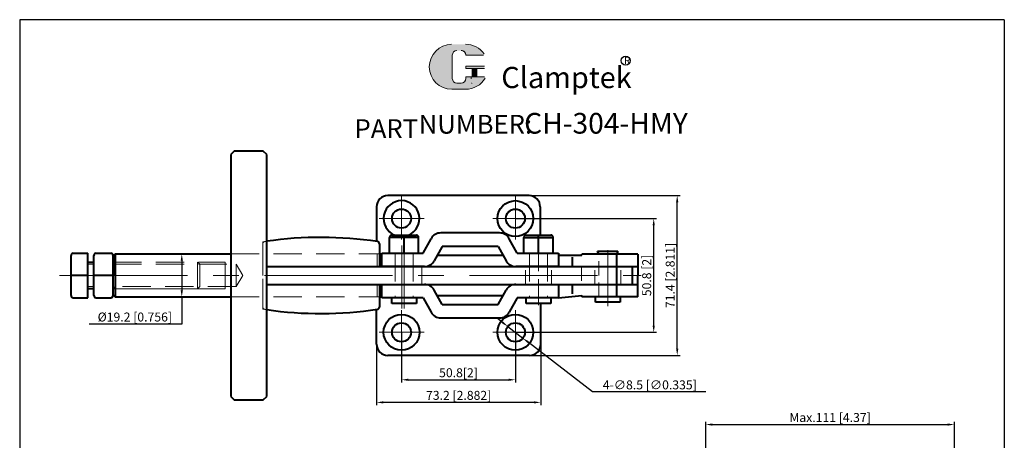
# Model space of a CAD drawing. Units: inches. Extents: x -5353 to -4913, y 5009 to 5503.
# Drawn here: x -5353 to -4913, y 5315 to 5503 of the extents above; entities that cross this region are included whole.
import ezdxf

# ---------------------------------------------------------------- set-up
doc = ezdxf.new("R2010")
doc.units = ezdxf.units.IN
doc.header["$MEASUREMENT"] = 0
doc.linetypes.add('CENTER', pattern=[50.800000000000004, 31.75, -6.35, 6.35, -6.35])
doc.linetypes.add('DASHED', pattern=[19.049999999999997, 12.7, -6.35])
for name, color, linetype, lineweight in [('1L', 7, 'Continuous', 40), ('3L', 6, 'CENTER', 13), ('4L', 5, 'DASHED', 13), ('5L', 1, 'Continuous', 13), ('7L', 3, 'Continuous', 30)]:
    doc.layers.add(name, color=color, linetype=linetype, lineweight=lineweight)
doc.styles.add('ROMANS', font='ROMANS', dxfattribs={"width": 0.7, "bigfont": 'CTXT.SHX'})
doc.dimstyles.new('ISO-25', dxfattribs={"dimtxt": 4, "dimasz": 3, "dimexe": 1.25, "dimexo": 0, "dimtad": 1, "dimtoh": 1, "dimdec": 1, "dimdsep": 46, "dimtxsty": 'Standard', "dimcen": 3, "dimclrd": 1, "dimclre": 1, "dimclrt": 3, "dimazin": 2, "dimtfac": 1, "dimtdec": 1, "dimtmove": 0, "dimatfit": 3, "dimfxl": 1, "dimarcsym": 0})

# ---------------------------------------------------------------- blocks, each defined once
blk = doc.blocks.new('*D4')
at = {"color": 1, "lineweight": -2}
for p, q in [((-5182.095960709293, 5362.901995684488), (-5182.095960709293, 5340.462421443258)), ((-5131.344678761488, 5362.901995684488), (-5131.344678761488, 5340.462421443258)), ((-5179.095960709293, 5341.712421443258), (-5134.344678761488, 5341.712421443258))]:
    blk.add_line(p, q, dxfattribs=at)
at = {"color": 1}
for points in [[(-5179.095960709293, 5342.212421443258), (-5179.095960709293, 5341.212421443258), (-5182.095960709293, 5341.712421443258)], [(-5134.344678761488, 5342.212421443258), (-5134.344678761488, 5341.212421443258), (-5131.344678761488, 5341.712421443258)]]:
    blk.add_solid(points, dxfattribs=at)
at = {"layer": 'Defpoints', "color": 0}
for p in [(-5182.095960709293, 5362.901995684488), (-5131.344678761488, 5362.901995684488), (-5131.344678761488, 5341.712421443258)]:
    blk.add_point(p, dxfattribs=at)
at = {"color": 3, "insert": (-5156.72031973539, 5344.337421443258), "char_height": 4, "attachment_point": 5}
blk.add_mtext('50.8[2]', dxfattribs=at)
blk = doc.blocks.new('*D5')
at = {"color": 1, "lineweight": -2}
for p, q in [((-5193.244678761487, 5357.701995684489), (-5193.244678761487, 5330.355775641345)), ((-5120.044678761487, 5357.701995684487), (-5120.044678761487, 5330.355775641345)), ((-5123.044678761487, 5331.605775641345), (-5190.244678761487, 5331.605775641345))]:
    blk.add_line(p, q, dxfattribs=at)
at = {"color": 1}
for points in [[(-5190.244678761487, 5332.105775641345), (-5190.244678761487, 5331.105775641345), (-5193.244678761487, 5331.605775641345)], [(-5123.044678761487, 5332.105775641345), (-5123.044678761487, 5331.105775641345), (-5120.044678761487, 5331.605775641345)]]:
    blk.add_solid(points, dxfattribs=at)
at = {"layer": 'Defpoints', "color": 0}
for p in [(-5193.244678761487, 5357.701995684489), (-5120.044678761487, 5357.701995684487), (-5193.244678761487, 5331.605775641345)]:
    blk.add_point(p, dxfattribs=at)
at = {"color": 3, "insert": (-5156.644678761488, 5334.230775641345), "char_height": 4, "attachment_point": 5}
blk.add_mtext('73.2 [2.882]', dxfattribs=at)
blk = doc.blocks.new('*D6')
at = {"color": 1, "lineweight": -2}
for p, q in [((-5131.295960709293, 5413.701995684488), (-5068.334674597926, 5413.701995684488)), ((-5069.584674597926, 5365.901995684488), (-5069.584674597926, 5410.701995684488)), ((-5131.344678761488, 5362.901995684488), (-5068.334674597926, 5362.901995684488))]:
    blk.add_line(p, q, dxfattribs=at)
at = {"color": 1}
for points in [[(-5070.084674597926, 5410.701995684488), (-5069.084674597926, 5410.701995684488), (-5069.584674597926, 5413.701995684488)], [(-5070.084674597926, 5365.901995684488), (-5069.084674597926, 5365.901995684488), (-5069.584674597926, 5362.901995684488)]]:
    blk.add_solid(points, dxfattribs=at)
at = {"layer": 'Defpoints', "color": 0}
for p in [(-5131.295960709293, 5413.701995684488), (-5069.584674597926, 5413.701995684488), (-5131.344678761488, 5362.901995684488)]:
    blk.add_point(p, dxfattribs=at)
at = {"color": 3, "insert": (-5072.209674597927, 5388.301995684487), "char_height": 4, "attachment_point": 5, "rotation": 90}
blk.add_mtext('50.8 [2]', dxfattribs=at)
blk = doc.blocks.new('*D7')
at = {"color": 1, "lineweight": -2}
for p, q in [((-5125.744678761487, 5424.001995684488), (-5057.855864157706, 5424.001995684488)), ((-5059.105864157706, 5355.601995684487), (-5059.105864157706, 5421.001995684488)), ((-5125.544678761487, 5352.601995684487), (-5057.855864157706, 5352.601995684487))]:
    blk.add_line(p, q, dxfattribs=at)
at = {"color": 1}
for points in [[(-5059.605864157706, 5421.001995684488), (-5058.605864157706, 5421.001995684488), (-5059.105864157706, 5424.001995684488)], [(-5059.605864157706, 5355.601995684487), (-5058.605864157706, 5355.601995684487), (-5059.105864157706, 5352.601995684487)]]:
    blk.add_solid(points, dxfattribs=at)
at = {"layer": 'Defpoints', "color": 0}
for p in [(-5125.744678761487, 5424.001995684488), (-5059.105864157706, 5424.001995684488), (-5125.544678761487, 5352.601995684487)]:
    blk.add_point(p, dxfattribs=at)
at = {"color": 3, "insert": (-5061.730864157707, 5388.301995684486), "char_height": 4, "attachment_point": 5, "rotation": 90}
blk.add_mtext('71.4 [2.811]', dxfattribs=at)
blk = doc.blocks.new('*D8')
at = {"color": 1, "lineweight": -2}
for p, q in [((-5137.077621934245, 5367.33999777754), (-5139.449874281593, 5369.176412436734)), ((-5134.705369586897, 5365.503583118346), (-5127.983987936079, 5360.30040825063)), ((-5096.96597750515, 5336.28865877631), (-5125.611735588731, 5358.463993591437)), ((-5046.340977505149, 5336.288658776309), (-5096.96597750515, 5336.28865877631))]:
    blk.add_line(p, q, dxfattribs=at)
at = {"color": 1}
for points in [[(-5136.77155282438, 5367.735373168764), (-5137.383691044111, 5366.944622386315), (-5134.705369586897, 5365.503583118346)], [(-5125.305666478866, 5358.859368982661), (-5125.917804698597, 5358.068618200212), (-5127.983987936079, 5360.30040825063)]]:
    blk.add_solid(points, dxfattribs=at)
at = {"layer": 'Defpoints', "color": 0}
for p in [(-5134.705369586897, 5365.503583118346), (-5127.983987936079, 5360.30040825063)]:
    blk.add_point(p, dxfattribs=at)
at = {"color": 3, "insert": (-5071.340977505149, 5338.913658776309), "char_height": 4, "attachment_point": 5}
blk.add_mtext('4-∅8.5 [∅0.335]', dxfattribs=at)
blk = doc.blocks.new('*D9')
at = {"color": 1, "lineweight": -2}
for p, q in [((-5046.367247579818, 5304.265580298767), (-5046.367247579818, 5322.964182144843)), ((-5043.367247579818, 5321.714182144843), (-4938.367247579818, 5321.714182144843)), ((-4935.367247579818, 5304.265580298767), (-4935.367247579818, 5322.964182144843))]:
    blk.add_line(p, q, dxfattribs=at)
at = {"color": 1}
for points in [[(-5043.367247579818, 5322.214182144843), (-5043.367247579818, 5321.214182144843), (-5046.367247579818, 5321.714182144843)], [(-4938.367247579818, 5322.214182144843), (-4938.367247579818, 5321.214182144843), (-4935.367247579818, 5321.714182144843)]]:
    blk.add_solid(points, dxfattribs=at)
at = {"layer": 'Defpoints', "color": 0}
for p in [(-4935.367247579818, 5321.714182144843), (-5046.367247579818, 5304.265580298767), (-4935.367247579818, 5304.265580298767)]:
    blk.add_point(p, dxfattribs=at)
at = {"color": 3, "insert": (-4990.867247579818, 5324.339182144843), "char_height": 4, "attachment_point": 5}
blk.add_mtext('Max.111 [4.37]', dxfattribs=at)
blk = doc.blocks.new('*D10')
at = {"color": 1, "lineweight": -2}
for p, q in [((-5289.605730887431, 5397.901995684488), (-5278.966903851751, 5397.901995684488)), ((-5280.216903851751, 5394.901995684488), (-5280.216903851751, 5381.701995684488)), ((-5289.605730887431, 5378.701995684488), (-5278.966903851751, 5378.701995684488)), ((-5280.216903851751, 5378.701995684488), (-5280.216903851751, 5366.593870079821)), ((-5280.216903851751, 5366.593870079821), (-5321.508570518418, 5366.593870079821))]:
    blk.add_line(p, q, dxfattribs=at)
at = {"color": 1}
for points in [[(-5280.716903851751, 5394.901995684488), (-5279.716903851751, 5394.901995684488), (-5280.216903851751, 5397.901995684488)], [(-5280.716903851751, 5381.701995684488), (-5279.716903851751, 5381.701995684488), (-5280.216903851751, 5378.701995684488)]]:
    blk.add_solid(points, dxfattribs=at)
at = {"layer": 'Defpoints', "color": 0}
for p in [(-5289.605730887431, 5397.901995684488), (-5289.605730887431, 5378.701995684488), (-5280.216903851751, 5378.701995684488)]:
    blk.add_point(p, dxfattribs=at)
at = {"color": 3, "insert": (-5301.175237185085, 5369.21887007982), "char_height": 4, "attachment_point": 5}
blk.add_mtext('%%C19.2 [0.756]', dxfattribs=at)

msp = doc.modelspace()

# ---------------------------------------------------------------- hatches: boundary and pattern name
at = {"layer": '5L', "linetype": 'Continuous', "ltscale": 0.5}
h = msp.add_hatch(color=256, dxfattribs=at)
edge = h.paths.add_edge_path()
edge.add_arc((-5157.407127659434, 5486.677396534078), 2.076852171256598, 90.00000000003467, 180, ccw=False)
edge.add_line((-5157.407127659434, 5488.754248705336), (-5155.5379607053, 5488.754248705336))
edge.add_arc((-5155.537960705297, 5486.677396534078), 2.076852171256191, -3.467448550509289e-11, 90.00000000003467, ccw=False)
edge.add_line((-5153.461108534041, 5486.677396534078), (-5145.512328656434, 5486.67739653408))
edge.add_arc((-5145.512328656433, 5487.023538562622), 0.3461420285427633, 270, 394.8441938451077)
edge.add_arc((-5153.466618892938, 5481.486058891363), 10.03811882773986, 34.84419384513769, 90.72009890606596)
edge.add_line((-5153.592775621281, 5491.523384933678), (-5159.836911583414, 5491.523384933678))
edge.add_arc((-5159.710754855055, 5481.486058891363), 10.03811882773945, 90.72009890615942, 270)
edge.add_line((-5159.710754855055, 5471.447940063625), (-5153.923393254268, 5471.447940063625))
edge.add_ellipse((-5153.923393254217, 5481.486058891363), major_axis=(26.30679416924824, 0), ratio=0.3815789473684211, start_angle=270, end_angle=270.72009890612)
edge.add_arc((-5153.466618892938, 5481.486058891363), 10.03811882773995, 269.2799010938838, 330.0000053565856)
edge.add_arc((-5145.073120771945, 5476.640070491765), 0.3461420285428014, 330.0001553408997, 450)
edge.add_line((-5145.073120771945, 5476.986212520309), (-5153.461108534046, 5476.986212520311))
edge.add_line((-5153.461108534041, 5476.986212520309), (-5153.461108534041, 5476.293928463223))
edge.add_arc((-5155.537960705297, 5476.293928463221), 2.076852171256441, -90, 0, ccw=False)
edge.add_line((-5155.537960705297, 5474.217076291965), (-5157.407127659427, 5474.217076291965))
edge.add_arc((-5157.407127659432, 5476.293928463221), 2.07685217125633, 180.0000000000087, 270, ccw=False)
edge.add_line((-5159.48397983069, 5476.293928463221), (-5159.483979830691, 5486.677396534078))
at = {"layer": '5L', "ltscale": 0.5}
for points in [[(-5145.166186627889, 5481.832200919907), (-5153.461108534041, 5481.832200919907), (-5153.461108534041, 5480.793774834276), (-5145.166186627889, 5480.793774834276)], [(-5145.166186627889, 5481.832200919907), (-5153.461108534041, 5481.832200919907), (-5153.461108534041, 5480.793774834276), (-5145.166186627889, 5480.793774834276)], [(-5148.552135118173, 5480.793774834276), (-5150.628987289431, 5480.793774834276), (-5150.628987289431, 5476.986212520309), (-5148.552135118171, 5476.986212520309)], [(-5148.552135118173, 5480.793774834276), (-5150.628987289431, 5480.793774834276), (-5150.628987289431, 5476.986212520309), (-5148.552135118171, 5476.986212520309)]]:
    msp.add_hatch(color=256, dxfattribs=at).paths.add_polyline_path(points)

# ---------------------------------------------------------------- linework, layer by layer
for p, q in [((-5352.564043144757, 5502.523309397535), (-5352.564043144756, 5009.051895573153)), ((-4913.116984897379, 5502.523309397535), (-5352.564043144757, 5502.523309397535)), ((-4913.116984897379, 5502.523309397534), (-4913.116984897379, 5009.051895573154))]:
    msp.add_line(p, q)
at = {"layer": '1L'}
for p, q in [((-5256.83319224851, 5443.801995684488), (-5258.33319224851, 5442.301995684488)), ((-5258.333192248509, 5442.301995684488), (-5258.33319224851, 5334.301995684488)), ((-5243.83319224851, 5443.801995684488), (-5256.83319224851, 5443.801995684488)), ((-5242.33319224851, 5442.301995684488), (-5243.83319224851, 5443.801995684488)), ((-5242.33319224851, 5334.301995684488), (-5242.33319224851, 5442.301995684488)), ((-5125.244678761487, 5424.001995684488), (-5188.244678761487, 5424.001995684488)), ((-5193.244678761487, 5419.001995684488), (-5193.244678761487, 5403.483282107458)), ((-5120.244678761487, 5419.001995684488), (-5120.244678761487, 5406.301995684488)), ((-5174.516204134369, 5405.301995684487), (-5187.516204134369, 5405.301995684488)), ((-5187.516204134369, 5398.301995684488), (-5187.516204134369, 5405.301995684488)), ((-5186.516204134369, 5406.301995684488), (-5175.516204134369, 5406.301995684487)), ((-5181.016204134369, 5398.301995684488), (-5181.016204134369, 5406.301995684488)), ((-5174.516204134369, 5398.301995684487), (-5174.516204134369, 5405.301995684487)), ((-5138.425141475549, 5407.301995684488), (-5164.607266793191, 5407.301995684488)), ((-5127.516204134369, 5405.301995684488), (-5114.516204134369, 5405.301995684486)), ((-5127.516204134369, 5398.301995684488), (-5127.516204134369, 5405.301995684488)), ((-5126.516204134369, 5406.301995684488), (-5115.516204134369, 5406.301995684486)), ((-5121.016204134369, 5398.301995684487), (-5121.016204134369, 5406.301995684488)), ((-5114.516204134369, 5398.301995684486), (-5114.516204134369, 5405.301995684486)), ((-5192.044678761487, 5402.44262333236), (-5192.044678761487, 5392.301995684488)), ((-5172.51620413437, 5398.301995684488), (-5168.987601320613, 5404.712943512184)), ((-5164.01620413437, 5401.301995684488), (-5167.544806948126, 5394.891047856791)), ((-5139.01620413437, 5401.301995684488), (-5164.01620413437, 5401.301995684488)), ((-5139.01620413437, 5401.301995684488), (-5135.487601320613, 5394.891047856792)), ((-5130.51620413437, 5398.301995684488), (-5134.044806948126, 5404.712943512185)), ((-5329.638571339793, 5379.376995684488), (-5329.638571339792, 5397.226995684488)), ((-5328.638571339793, 5398.226995684488), (-5322.138571339793, 5398.226995684488)), ((-5322.138571339793, 5378.376995684488), (-5322.138571339793, 5398.226995684488)), ((-5319.416204134369, 5379.376995684487), (-5319.416204134368, 5397.226995684488)), ((-5318.416204134369, 5398.226995684488), (-5311.916204134369, 5398.226995684488)), ((-5310.916204134369, 5396.901995684488), (-5309.916204134369, 5397.901995684488)), ((-5310.916204134369, 5379.376995684487), (-5310.916204134369, 5397.226995684488)), ((-5310.916204134369, 5396.901995684488), (-5310.916204134369, 5388.301995684488)), ((-5309.916204134369, 5397.901995684488), (-5258.33319224851, 5397.901995684487)), ((-5309.916204134369, 5397.901995684488), (-5309.916204134369, 5378.701995684488)), ((-5192.044678761487, 5397.301995684488), (-5190.91620413437, 5397.301995684488)), ((-5190.91620413437, 5398.301995684488), (-5172.51620413437, 5398.301995684486)), ((-5190.91620413437, 5392.301995684488), (-5190.91620413437, 5398.301995684488)), ((-5166.217814821958, 5397.301995684488), (-5136.814593446781, 5397.301995684487)), ((-5130.51620413437, 5398.301995684488), (-5112.11620413437, 5398.301995684486)), ((-5112.11620413437, 5398.301995684486), (-5112.11620413437, 5392.301995684488)), ((-5112.11620413437, 5397.301995684486), (-5101.627338184629, 5397.301995684486)), ((-5105.927245905949, 5396.524985182322), (-5105.927245905949, 5392.759003484728)), ((-5076.744678761486, 5397.801995684485), (-5101.627338184629, 5397.801995684486)), ((-5101.627338184629, 5397.301995684486), (-5101.627338184629, 5397.801995684487)), ((-5094.044678761485, 5397.801995684486), (-5094.612476397119, 5399.083198186215)), ((-5094.612476397119, 5399.083198186214), (-5085.531882589517, 5399.083198186215)), ((-5085.531882589517, 5399.083198186213), (-5086.044678761487, 5397.801995684486)), ((-5086.044678761486, 5378.80199568449), (-5086.044678761487, 5397.801995684486)), ((-5076.744678761486, 5397.801995684485), (-5076.744678761486, 5388.301995684487)), ((-5322.138571339793, 5394.301995684488), (-5319.416204134368, 5394.301995684488)), ((-5242.33319224851, 5392.301995684488), (-5076.744678761486, 5392.301995684488)), ((-5193.016204134369, 5392.301995684488), (-5177.216204134369, 5392.301995684488)), ((-5171.925141475549, 5392.301995684488), (-5190.91620413437, 5392.301995684488)), ((-5177.216204134369, 5392.301995684488), (-5173.016204134369, 5392.301995684488)), ((-5112.11620413437, 5392.301995684488), (-5131.107266793191, 5392.301995684488)), ((-5079.244678761484, 5392.301995684488), (-5079.244678761484, 5384.301995684488)), ((-5322.138571339793, 5388.301995684488), (-5329.638571339793, 5388.301995684488)), ((-5310.916204134369, 5388.301995684488), (-5319.416204134369, 5388.301995684488)), ((-5310.916204134369, 5379.701995684488), (-5310.916204134369, 5388.301995684488)), ((-5076.744678761486, 5378.80199568449), (-5076.744678761486, 5388.301995684488)), ((-5242.33319224851, 5384.301995684488), (-5076.744678761486, 5384.301995684488)), ((-5193.016204134369, 5384.301995684488), (-5173.016204134369, 5384.301995684488)), ((-5192.044678761487, 5384.301995684488), (-5192.044678761487, 5374.161368036616)), ((-5190.916204134369, 5384.301995684488), (-5171.925141475547, 5384.301995684488)), ((-5190.916204134369, 5378.30199568449), (-5190.916204134369, 5384.301995684488)), ((-5131.107266793189, 5384.301995684488), (-5112.116204134369, 5384.301995684488)), ((-5112.116204134369, 5384.301995684488), (-5112.116204134369, 5378.301995684488)), ((-5105.927245905949, 5383.799819252909), (-5105.927245905949, 5380.071351794632)), ((-5319.416204134369, 5382.301995684488), (-5322.138571339793, 5382.301995684488)), ((-5310.916204134369, 5379.701995684488), (-5309.916204134369, 5378.701995684488)), ((-5192.044678761487, 5379.301995684488), (-5190.916204134369, 5379.301995684488)), ((-5164.016204134368, 5375.301995684488), (-5167.544806948124, 5381.712943512185)), ((-5166.217814821956, 5379.301995684488), (-5136.81459344678, 5379.301995684488)), ((-5139.016204134368, 5375.301995684488), (-5135.487601320611, 5381.712943512185)), ((-5112.116204134369, 5378.301995684488), (-5101.627338184629, 5379.301995684488)), ((-5101.627338184629, 5379.301995684488), (-5101.627338184629, 5378.801995684488)), ((-5328.638571339793, 5378.376995684488), (-5322.138571339793, 5378.376995684488)), ((-5318.416204134369, 5378.376995684487), (-5311.916204134369, 5378.376995684487)), ((-5309.916204134369, 5378.701995684488), (-5258.33319224851, 5378.701995684488)), ((-5172.516204134368, 5378.301995684489), (-5190.916204134369, 5378.30199568449)), ((-5186.516204134369, 5375.801995684488), (-5186.516204134369, 5378.301995684488)), ((-5175.516204134369, 5375.801995684488), (-5186.516204134369, 5375.801995684488)), ((-5175.516204134369, 5378.301995684488), (-5175.516204134369, 5375.801995684488)), ((-5172.516204134368, 5378.301995684488), (-5168.987601320611, 5371.891047856792)), ((-5164.016204134368, 5375.301995684488), (-5139.016204134368, 5375.301995684488)), ((-5130.516204134368, 5378.301995684488), (-5134.044806948124, 5371.891047856793)), ((-5112.116204134369, 5378.301995684488), (-5130.516204134368, 5378.30199568449)), ((-5126.516204134369, 5375.801995684488), (-5126.516204134369, 5378.301995684488)), ((-5115.516204134369, 5375.801995684488), (-5126.516204134369, 5375.801995684488)), ((-5120.044678761487, 5357.601995684487), (-5120.044678761487, 5375.801995684488)), ((-5115.516204134369, 5378.301995684488), (-5115.516204134369, 5375.801995684488)), ((-5076.744678761486, 5378.80199568449), (-5101.627338184629, 5378.801995684488)), ((-5095.544678761486, 5376.301995684488), (-5095.544678761486, 5378.801995684488)), ((-5084.544678761486, 5376.301995684488), (-5095.544678761486, 5376.301995684488)), ((-5084.544678761486, 5378.801995684488), (-5084.544678761486, 5376.301995684488)), ((-5193.244678761487, 5357.601995684488), (-5193.244678761487, 5373.120709261519)), ((-5164.607266793189, 5369.301995684488), (-5138.425141475547, 5369.301995684488)), ((-5125.044678761487, 5352.601995684487), (-5188.244678761487, 5352.601995684488)), ((-5258.33319224851, 5334.301995684488), (-5256.83319224851, 5332.801995684488)), ((-5256.83319224851, 5332.801995684488), (-5243.83319224851, 5332.801995684488)), ((-5243.83319224851, 5332.801995684488), (-5242.33319224851, 5334.301995684488))]:
    msp.add_line(p, q, dxfattribs=at)
for centre, radius in [((-5131.344678761488, 5413.701995684488), 8), ((-5182.144678761487, 5413.701995684488), 4.25), ((-5131.344678761488, 5413.701995684488), 4.25), ((-5182.144678761487, 5362.901995684488), 8), ((-5131.344678761488, 5362.901995684488), 8), ((-5182.144678761487, 5362.901995684488), 4.25), ((-5131.344678761488, 5362.901995684488), 4.25)]:
    msp.add_circle(centre, radius, dxfattribs=at)
for centre, radius, start, end in [((-5188.244678761487, 5419.001995684488), 5, 90, 180), ((-5125.244678761487, 5419.001995684488), 5, 0, 90), ((-5182.144678761487, 5413.701995684488), 8, 292.3316450092381, 247.6683549907617), ((-5218.044678761486, 5235.260908451334), 170.0406039700523, 81.49513077238439, 98.21218890197387), ((-5186.516204134369, 5405.301995684488), 1, 90, 180), ((-5175.516204134369, 5405.301995684487), 1, 0, 90), ((-5164.607266793191, 5402.301995684488), 5, 90, 151.1714961017385), ((-5138.425141475549, 5402.301995684488), 5, 28.82850389826149, 90), ((-5126.516204134369, 5405.301995684488), 1, 90, 180), ((-5115.516204134369, 5405.301995684486), 1, 0, 90), ((-5193.044678761487, 5402.44262333236), 1, 0, 81.49513077238439), ((-5328.638571339793, 5397.226995684488), 1, 90, 180), ((-5318.416204134369, 5397.226995684488), 1, 90, 180), ((-5311.916204134369, 5397.226995684488), 1, 0, 90), ((-5171.925141475549, 5397.301995684488), 5, 270, 331.1714961017385), ((-5131.107266793191, 5397.301995684488), 5, 208.8285038982615, 270), ((-5171.925141475547, 5379.301995684488), 5, 28.82850389826149, 90), ((-5131.107266793189, 5379.301995684488), 5, 90, 151.1714961017385), ((-5328.638571339793, 5379.376995684488), 1, 180, 270), ((-5318.416204134369, 5379.376995684487), 1, 180, 270), ((-5311.916204134369, 5379.376995684487), 1, 270, 0), ((-5218.044678761488, 5541.343082917644), 170.0406039700548, 261.787811098026, 278.5048692276155), ((-5193.044678761487, 5374.161368036616), 1, 278.5048692276155, 0), ((-5164.607266793189, 5374.301995684488), 5, 208.8285038982615, 270), ((-5138.425141475547, 5374.301995684488), 5, 270, 331.1714961017385), ((-5188.244678761487, 5357.601995684488), 5, 180, 270), ((-5125.044678761487, 5357.601995684487), 5, 270, 0)]:
    msp.add_arc(centre, radius, start, end, dxfattribs=at)
at = {"layer": '3L', "linetype": 'CENTER'}
for p, q in [((-5182.144678761487, 5423.575174973182), (-5182.144678761487, 5404.399024208568)), ((-5131.344678761488, 5423.575174973182), (-5131.344678761487, 5404.399024208568)), ((-5192.140390217179, 5413.701995684488), (-5172.051531201407, 5413.701995684488)), ((-5141.340390217179, 5413.701995684488), (-5121.251531201407, 5413.701995684488)), ((-5182.016204134369, 5373.518163076692), (-5182.016204134369, 5401.617271417855)), ((-5181.016204134369, 5373.518163076692), (-5181.016204134369, 5401.617271417855)), ((-5121.016204134369, 5390.17274289614), (-5121.016204134369, 5401.24137797622)), ((-5090.044678761486, 5399.596995684487), (-5090.044678761486, 5374.610464845471)), ((-5182.144678761487, 5372.775174973181), (-5182.144678761487, 5353.599024208569)), ((-5131.344678761488, 5372.775174973181), (-5131.344678761487, 5353.599024208569)), ((-5192.140390217179, 5362.901995684488), (-5172.051531201407, 5362.901995684488)), ((-5141.340390217179, 5362.901995684488), (-5121.251531201407, 5362.901995684488))]:
    msp.add_line(p, q, dxfattribs=at)
at = {"layer": '3L', "linetype": 'CENTER', "ltscale": 1.8}
msp.add_line((-5334.755105264481, 5388.301995684488), (-5075.204295590633, 5388.301995684488), dxfattribs=at)
at = {"layer": '3L'}
msp.add_line((-5309.546365286476, 5388.301995684488), (-5321.421214680203, 5388.301995684488), dxfattribs=at)
at = {"layer": '3L', "linetype": 'CENTER', "ltscale": 2}
msp.add_line((-5121.016204134369, 5386.681757580157), (-5121.016204134369, 5374.986719951122), dxfattribs=at)
at = {"layer": '4L'}
for p, q in [((-5244.044678761487, 5402.442623332359), (-5244.044678761487, 5388.301995684488)), ((-5258.33319224851, 5397.901995684487), (-5192.044678761487, 5397.901995684487)), ((-5244.044678761487, 5398.511404544696), (-5244.044678761487, 5388.301995684488)), ((-5193.016204134369, 5397.901995684489), (-5193.016204134369, 5392.301995684488)), ((-5185.016204134368, 5398.301995684488), (-5185.01620413437, 5378.30199568449)), ((-5177.01620413437, 5398.301995684487), (-5177.016204134368, 5378.30199568449)), ((-5125.016204134368, 5398.301995684487), (-5125.01620413437, 5378.30199568449)), ((-5117.01620413437, 5398.301995684486), (-5117.016204134368, 5378.301995684489)), ((-5310.916204134369, 5394.301995684488), (-5260.916204134369, 5394.301995684488)), ((-5310.916204134369, 5393.301995684488), (-5255.916204134369, 5393.301995684488)), ((-5309.916204134369, 5393.301995684488), (-5309.916204134369, 5388.301995684488)), ((-5273.138571339793, 5382.301995684488), (-5273.138571339793, 5394.301995684488)), ((-5273.138571339793, 5394.301995684488), (-5272.138571339793, 5393.301995684488)), ((-5272.138571339793, 5393.301995684488), (-5272.138571339793, 5383.301995684488)), ((-5260.916204134369, 5382.301995684488), (-5260.916204134369, 5394.301995684488)), ((-5255.916204134369, 5393.301995684488), (-5253.029452788421, 5388.301995684488)), ((-5255.916204134369, 5393.301995684488), (-5255.916204134369, 5388.301995684488)), ((-5173.016204134369, 5384.301995684488), (-5173.016204134369, 5392.301995684488)), ((-5309.916204134369, 5383.301995684488), (-5309.916204134369, 5388.301995684488)), ((-5255.916204134369, 5383.301995684488), (-5255.916204134369, 5388.301995684488)), ((-5255.916204134369, 5383.301995684488), (-5253.029452788421, 5388.301995684488)), ((-5244.044678761487, 5374.161368036616), (-5244.044678761487, 5388.301995684488)), ((-5310.916204134369, 5382.301995684488), (-5309.916204134369, 5383.301995684488)), ((-5255.916204134369, 5383.301995684488), (-5309.916204134369, 5383.301995684488)), ((-5272.138571339793, 5383.301995684488), (-5273.138571339793, 5382.301995684488)), ((-5193.016204134369, 5378.701995684488), (-5193.016204134369, 5384.301995684488)), ((-5260.916204134369, 5382.301995684488), (-5310.916204134369, 5382.301995684488)), ((-5273.138571339793, 5382.301995684488), (-5310.916204134369, 5382.301995684488)), ((-5258.33319224851, 5378.701995684488), (-5192.044678761487, 5378.701995684488))]:
    msp.add_line(p, q, dxfattribs=at)
at = {"layer": '4L', "ltscale": 0.5}
for p, q in [((-5094.044678761486, 5378.80199568449), (-5094.044678761485, 5397.801995684486)), ((-5126.816204134369, 5384.301995684488), (-5126.816204134369, 5392.301995684488)), ((-5115.216204134369, 5384.301995684488), (-5115.216204134369, 5392.301995684488)), ((-5101.877742530743, 5392.301995684488), (-5101.877742530743, 5384.301995684488)), ((-5095.844678761487, 5384.301995684488), (-5095.844678761487, 5392.301995684488)), ((-5084.244678761486, 5384.301995684488), (-5084.244678761486, 5392.301995684488))]:
    msp.add_line(p, q, dxfattribs=at)
at = {"layer": '4L', "ltscale": 0.2}
msp.add_line((-5310.916204134369, 5394.301995684488), (-5309.916204134369, 5393.301995684488), dxfattribs=at)
at = {"layer": '4L'}
for centre, radius, start, end in [((-5243.044678761487, 5402.44262333236), 1, 98.50486922761561, 180), ((-5218.044678761486, 5235.260908451334), 170.0406039700523, 98.21218890197387, 98.50486922761561), ((-5243.044678761487, 5374.161368036616), 1, 180, 261.4951307723842), ((-5218.044678761488, 5541.343082917644), 170.0406039700548, 261.4951307723842, 261.787811098026)]:
    msp.add_arc(centre, radius, start, end, dxfattribs=at)
at = {"layer": '5L', "ltscale": 0.5}
for p, q in [((-5159.48397983069, 5486.677396534074), (-5159.483979830687, 5476.293928463218)), ((-5159.48397983069, 5486.677396534074), (-5159.483979830687, 5476.293928463218)), ((-5145.512328656435, 5486.677396534074), (-5153.461108534047, 5486.677396534074)), ((-5145.512328656435, 5486.677396534074), (-5153.461108534047, 5486.677396534074)), ((-5153.461108534047, 5481.832200919904), (-5145.166186627891, 5481.832200919904)), ((-5153.461108534047, 5481.832200919904), (-5145.166186627891, 5481.832200919904)), ((-5145.166186627891, 5480.793774834276), (-5153.461108534047, 5480.793774834276)), ((-5145.166186627891, 5480.793774834276), (-5153.461108534047, 5480.793774834276)), ((-5150.628987289431, 5480.793774834276), (-5150.628987289431, 5476.986212520305)), ((-5150.628987289431, 5480.793774834276), (-5150.628987289431, 5476.986212520305)), ((-5148.552135118177, 5480.793774834276), (-5148.552135118177, 5476.986212520305)), ((-5148.552135118177, 5480.793774834276), (-5148.552135118177, 5476.986212520305)), ((-5156.022559545262, 5474.217076291963), (-5157.407127659434, 5474.217076291963)), ((-5156.022559545262, 5474.217076291963), (-5157.407127659434, 5474.217076291963))]:
    msp.add_line(p, q, dxfattribs=at)
at = {"layer": '5L', "lineweight": 0, "ltscale": 0.5}
for p, q in [((-5159.483979830687, 5476.293928463218), (-5159.48397983069, 5486.677396534074)), ((-5159.483979830687, 5476.293928463218), (-5159.48397983069, 5486.677396534074)), ((-5153.461108534047, 5486.677396534074), (-5145.512328656435, 5486.677396534074)), ((-5153.461108534045, 5486.677396534074), (-5145.512328656435, 5486.677396534074)), ((-5153.461108534045, 5486.677396534074), (-5145.512328656435, 5486.677396534074)), ((-5153.461108534047, 5486.677396534074), (-5145.512328656435, 5486.677396534074)), ((-5153.461108534047, 5481.832200919904), (-5153.461108534047, 5480.793774834276)), ((-5153.461108534047, 5481.832200919904), (-5153.461108534047, 5480.793774834276)), ((-5148.552135118177, 5480.793774834276), (-5150.628987289431, 5480.793774834276)), ((-5150.628987289431, 5480.793774834276), (-5150.628987289431, 5476.986212520305)), ((-5150.628987289431, 5480.793774834276), (-5150.628987289431, 5476.986212520305)), ((-5148.552135118177, 5480.793774834276), (-5150.628987289431, 5480.793774834276)), ((-5148.552135118177, 5476.986212520305), (-5148.552135118177, 5480.793774834276)), ((-5148.552135118177, 5476.986212520305), (-5148.552135118177, 5480.793774834276)), ((-5155.537960705303, 5474.217076291963), (-5157.40712765944, 5474.217076291963)), ((-5155.537960705303, 5474.217076291963), (-5157.407127659434, 5474.217076291963)), ((-5155.537960705303, 5474.217076291963), (-5157.407127659434, 5474.217076291963)), ((-5155.537960705303, 5474.217076291963), (-5157.40712765944, 5474.217076291963))]:
    msp.add_line(p, q, dxfattribs=at)
at = {"layer": '5L', "color": 1, "ltscale": 0.5}
for p, q in [((-5145.073120771946, 5476.986212520305), (-5153.461108534047, 5476.986212520304)), ((-5145.073120771946, 5476.986212520305), (-5153.461108534047, 5476.986212520304)), ((-5150.991630341253, 5476.640070491761), (-5150.991630341253, 5476.120857448948)), ((-5150.991630341253, 5476.640070491761), (-5150.991630341253, 5476.120857448948))]:
    msp.add_line(p, q, dxfattribs=at)
at = {"layer": '5L', "color": 1, "lineweight": 0, "ltscale": 0.5}
for p, q in [((-5145.073120771945, 5476.986212520305), (-5153.461108534047, 5476.986212520305)), ((-5145.073120771945, 5476.986212520305), (-5153.461108534047, 5476.986212520305)), ((-5153.461108534047, 5476.986212520304), (-5153.461108534047, 5476.293928463221)), ((-5153.461108534047, 5476.986212520305), (-5153.461108534047, 5476.293928463221)), ((-5153.461108534047, 5476.986212520305), (-5153.461108534047, 5476.293928463221)), ((-5153.461108534047, 5476.986212520304), (-5153.461108534047, 5476.293928463221)), ((-5145.073120771945, 5476.986212520305), (-5153.461108534047, 5476.986212520305)), ((-5145.073120771945, 5476.986212520305), (-5153.461108534047, 5476.986212520305)), ((-5150.628987289431, 5476.986212520305), (-5148.552135118177, 5476.986212520305)), ((-5150.628987289431, 5476.986212520305), (-5148.552135118177, 5476.986212520305))]:
    msp.add_line(p, q, dxfattribs=at)
at = {"layer": '5L', "ltscale": 0.2}
msp.add_line((-5159.710754855055, 5471.447940063623), (-5153.466618892938, 5471.447940063623), dxfattribs=at)
at = {"layer": '5L'}
for p, q in [((-5244.044678761487, 5403.301995684488), (-5244.044678761487, 5402.44262333236)), ((-5322.138571339793, 5393.301995684488), (-5319.416204134369, 5393.301995684488)), ((-5319.416204134369, 5383.301995684488), (-5322.138571339793, 5383.301995684488)), ((-5244.044678761487, 5373.301995684488), (-5244.044678761487, 5374.161368036616))]:
    msp.add_line(p, q, dxfattribs=at)
at = {"layer": '5L', "ltscale": 0.5}
for centre, radius, start, end in [((-5159.710754855053, 5481.48605889136), 10.03811882773946, 90.7200989061667, 270), ((-5159.710754855053, 5481.48605889136), 10.03811882773946, 90.7200989061667, 270), ((-5157.407127659434, 5486.677396534074), 2.076852171256442, 90, 180), ((-5157.407127659434, 5486.677396534074), 2.076852171256442, 90, 180), ((-5153.466618892938, 5481.48605889136), 10.03811882773946, 34.8441938451076, 90.7200989061667), ((-5157.407127659434, 5476.293928463221), 2.076852171256442, 180, 270), ((-5157.407127659434, 5476.293928463221), 2.076852171256442, 180, 270)]:
    msp.add_arc(centre, radius, start, end, dxfattribs=at)
at = {"layer": '5L', "lineweight": 0, "ltscale": 0.5}
for centre, radius, start, end in [((-5159.710754855055, 5481.48605889136), 10.03811882773945, 90.7200989061667, 270), ((-5159.710754855055, 5481.48605889136), 10.03811882773945, 90.7200989061667, 270), ((-5159.710754855055, 5481.48605889136), 10.03811882773945, 90.7200989061667, 270), ((-5159.710754855055, 5481.48605889136), 10.03811882773945, 90.7200989061667, 270), ((-5157.407127659434, 5486.677396534074), 2.076852171256744, 90, 180), ((-5157.407127659434, 5486.677396534074), 2.076852171256744, 90, 180), ((-5155.537960705303, 5486.677396534074), 2.076852171256442, 0, 90), ((-5155.537960705303, 5486.677396534074), 2.076852171256191, 359.9999999999479, 90), ((-5155.537960705303, 5486.677396534074), 2.076852171256191, 359.9999999999479, 90), ((-5155.537960705303, 5486.677396534074), 2.076852171256442, 0, 90), ((-5157.407127659434, 5476.293928463221), 2.07685217125633, 180, 270), ((-5157.407127659434, 5476.293928463221), 2.07685217125633, 180, 270), ((-5155.537960705303, 5476.293928463221), 2.076852171256442, 270, 0), ((-5155.537960705303, 5476.293928463221), 2.076852171256516, 270, 0), ((-5155.537960705303, 5476.293928463221), 2.076852171256516, 270, 0), ((-5155.537960705303, 5476.293928463221), 2.076852171256442, 270, 0)]:
    msp.add_arc(centre, radius, start, end, dxfattribs=at)
at = {"layer": '5L', "color": 1, "lineweight": 0, "ltscale": 0.5}
for centre, radius, start, end in [((-5153.466618892938, 5481.48605889136), 10.03811882773995, 269.2799010939375, 330.000005356629), ((-5153.466618892938, 5481.48605889136), 10.03811882773995, 269.2799010939375, 330.000005356629), ((-5150.945097413281, 5474.044005277694), 0.1730710142714007, 330.0001553409639, 90), ((-5150.945097413281, 5474.044005277694), 0.1730710142714007, 330.0001553409639, 90), ((-5150.945097413281, 5474.044005277694), 0.1730710142714007, 330.0001553409639, 90), ((-5150.945097413281, 5474.044005277694), 0.1730710142714007, 330.0001553409639, 90)]:
    msp.add_arc(centre, radius, start, end, dxfattribs=at)
at = {"layer": '5L', "color": 1, "ltscale": 0.5}
for centre, radius, start, end in [((-5153.466618892938, 5481.48605889136), 10.03811882773946, 269.2799010938333, 329.9999999999445), ((-5153.466618892938, 5481.48605889136), 10.03811882773946, 269.2799010938333, 329.9999999999445), ((-5150.945097413281, 5474.044005277694), 0.1730710142713701, 330.0000000000221, 90), ((-5150.945097413281, 5474.044005277694), 0.1730710142713701, 330.0000000000221, 90)]:
    msp.add_arc(centre, radius, start, end, dxfattribs=at)
at = {"layer": '5L'}
for centre, radius, start, end in [((-5218.044678761486, 5235.260908451334), 170.0406039700523, 98.50486922761561, 98.79529331777755), ((-5218.044678761488, 5541.343082917644), 170.0406039700548, 261.2047066822674, 261.4951307723842)]:
    msp.add_arc(centre, radius, start, end, dxfattribs=at)
at = {"layer": '7L', "color": 1}
msp.add_circle((-5082.127166237472, 5484.235971989274), 2.014388207193639, dxfattribs=at)

# ---------------------------------------------------------------- texts
at = {"attachment_point": 1, "style": 'ROMANS'}
for s, insert, char_height, width in [('{\\H0.9412x;PART}', (-5203.12895266959, 5458.062490316999), 8.925004462499999, 27.07846353922497), ('NUMBER:', (-5174.472861182142, 5460.028054017936), 8.4000042, 43.107771553875)]:
    msp.add_mtext(s, dxfattribs=dict(at, insert=insert, char_height=char_height, width=width))
at = {"layer": '7L', "attachment_point": 1}
for s, insert, char_height, width in [('{\\fKaiTi_GB2312|b0|i0|c134|p49;\\C1;R}', (-5082.822139138353, 5485.908933174009), 3.225601612800001, 3.463024540142952), ('{\\fTimes New Roman|b0|i0|c0|p18;\\H0.8627x;CH-304-HMY}', (-5127.433785185581, 5460.871438858518), 10.710005355, 182.3266590443373)]:
    msp.add_mtext(s, dxfattribs=dict(at, insert=insert, char_height=char_height, width=width))
at = {"layer": '7L', "color": 240, "insert": (-5137.629555992183, 5481.428389244524), "char_height": 9.450004725, "width": 81.36139068067521, "attachment_point": 1}
msp.add_mtext('{\\fTimes New Roman|b1|i1|c0|p18;\\C1;Clamptek}', dxfattribs=at)

# ---------------------------------------------------------------- dimensions: what is measured, and where the dimension line sits
for base, p1, p2, picture, middle in [((-5059.105864157706, 5424.001995684488), (-5125.544678761487, 5352.601995684487), (-5125.744678761487, 5424.001995684488), '*D7', (-5059.105864157707, 5388.301995684486)), ((-5069.584674597926, 5413.701995684488), (-5131.344678761488, 5362.901995684488), (-5131.295960709293, 5413.701995684488), '*D6', (-5069.584674597927, 5388.301995684487))]:
    dim = msp.add_linear_dim(base=base, p1=p1, p2=p2, angle=90, dimstyle='ISO-25')
    dim.commit()
    dim.dimension.update_dxf_attribs({"geometry": picture, "text_midpoint": middle, "dimtype": 160})
dim = msp.add_linear_dim(base=(-5280.216903851751, 5378.701995684488), p1=(-5289.605730887431, 5397.901995684488), p2=(-5289.605730887431, 5378.701995684488), angle=90, text='%%C<>', dimstyle='ISO-25')
dim.commit()
dim.dimension.update_dxf_attribs({"geometry": '*D10', "text_midpoint": (-5301.175237185085, 5366.59387007982), "dimtype": 160})
dim = msp.add_diameter_dim_2p(p1=(-5134.705369586897, 5365.503583118346), p2=(-5127.983987936079, 5360.30040825063), text='4-<>', dimstyle='ISO-25')
dim.commit()
dim.dimension.update_dxf_attribs({"geometry": '*D8', "text_midpoint": (-5071.340977505149, 5336.288658776309), "dimtype": 163})
dim = msp.add_linear_dim(base=(-5131.344678761488, 5341.712421443258), p1=(-5182.095960709293, 5362.901995684488), p2=(-5131.344678761488, 5362.901995684488), text='50.8[2]', dimstyle='ISO-25')
dim.commit()
dim.dimension.update_dxf_attribs({"geometry": '*D4', "text_midpoint": (-5156.72031973539, 5341.712421443258), "dimtype": 160})
dim = msp.add_linear_dim(base=(-5193.244678761487, 5331.605775641345), p1=(-5120.044678761487, 5357.701995684487), p2=(-5193.244678761487, 5357.701995684489), dimstyle='ISO-25')
dim.commit()
dim.dimension.update_dxf_attribs({"geometry": '*D5', "text_midpoint": (-5156.644678761488, 5331.605775641345), "dimtype": 160})
dim = msp.add_linear_dim(base=(-4935.367247579818, 5321.714182144843), p1=(-5046.367247579818, 5304.265580298767), p2=(-4935.367247579818, 5304.265580298767), text='Max.<>', dimstyle='ISO-25')
dim.commit()
dim.dimension.update_dxf_attribs({"geometry": '*D9', "text_midpoint": (-4990.867247579818, 5324.339182144843)})

doc.saveas('drawing.dxf')
